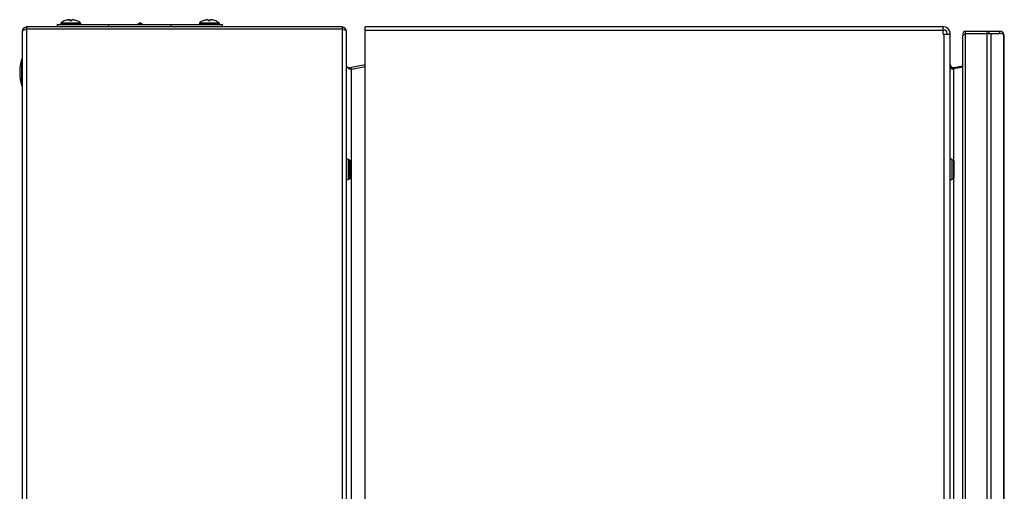
# Model space of a CAD drawing. Units: millimetres. Extents: x 71 to 553, y 177 to 684.
# Drawn here: x 71 to 547, y 455 to 684 of the extents above; entities that cross this region are included whole.
import ezdxf

# ---------------------------------------------------------------- set-up
doc = ezdxf.new("R2010")
doc.units = ezdxf.units.MM
doc.header["$LTSCALE"] = 55.938155
doc.layers.get('0').update_dxf_attribs({"linetype": 'CONTINUOUS'})

msp = doc.modelspace()

# ---------------------------------------------------------------- linework, layer by layer
at = {"color": 7, "linetype": 'Continuous'}
for p, q in [((88.93, 681.32), (88.93, 680.12)), ((88.93, 681.32), (168.93, 681.32)), ((90.68, 682.02), (90.68, 681.72)), ((90.68, 682.02), (100.18, 682.02)), ((90.83, 681.72), (90.68, 681.72)), ((90.76, 682.18), (100.1, 682.18)), ((91.23, 681.42), (90.89, 681.42)), ((91.28, 681.66), (93.09, 681.66)), ((93.03, 681.72), (91.33, 681.72)), ((92.82, 683.28), (92.88, 683.28)), ((92.82, 683.28), (92.88, 683.28)), ((92.91, 683.29), (92.88, 683.29)), ((93.11, 681.66), (93.21, 681.42)), ((94.02, 681.42), (93.21, 681.42)), ((94.14, 681.66), (96.72, 681.66)), ((96.63, 681.72), (94.23, 681.72)), ((94.61, 683.62), (94.61, 683.65)), ((94.61, 683.63), (94.61, 683.62)), ((94.61, 683.62), (94.61, 683.62)), ((94.61, 683.62), (94.61, 683.62)), ((94.61, 683.62), (94.61, 683.62)), ((94.71, 683.64), (94.72, 683.65)), ((94.78, 683.65), (94.77, 683.65)), ((94.77, 683.65), (94.77, 683.65)), ((94.91, 683.28), (94.91, 683.65)), ((95.25, 683.29), (94.91, 683.29)), ((95.61, 683.29), (95.25, 683.29)), ((95.43, 683.29), (95.43, 683.28)), ((95.94, 683.29), (95.43, 683.29)), ((95.94, 683.65), (95.94, 683.28)), ((96.08, 683.65), (96.09, 683.65)), ((96.25, 683.65), (96.25, 683.65)), ((96.25, 683.62), (96.25, 683.65)), ((96.25, 683.63), (96.25, 683.62)), ((96.25, 683.62), (96.25, 683.62)), ((97.64, 681.42), (96.83, 681.42)), ((97.75, 681.66), (97.64, 681.42)), ((97.77, 681.66), (99.57, 681.66)), ((99.53, 681.72), (97.83, 681.72)), ((97.97, 683.29), (97.94, 683.29)), ((98, 683.28), (97.97, 683.29)), ((97.98, 683.28), (98.04, 683.28)), ((97.98, 683.28), (98.04, 683.28)), ((98.04, 683.28), (98, 683.28)), ((99.97, 681.42), (99.63, 681.42)), ((100.18, 681.72), (100.03, 681.72)), ((100.18, 682.02), (100.18, 681.72)), ((113.93, 680.12), (113.93, 681.32)), ((127.66, 681.32), (128.93, 682.05)), ((130.2, 681.32), (128.93, 682.05)), ((143.93, 681.32), (143.93, 680.12)), ((157.68, 682.02), (157.68, 681.72)), ((157.68, 682.02), (167.18, 682.02)), ((157.83, 681.72), (157.68, 681.72)), ((157.76, 682.18), (167.1, 682.18)), ((158.23, 681.42), (157.89, 681.42)), ((158.28, 681.66), (160.09, 681.66)), ((160.03, 681.72), (158.33, 681.72)), ((159.82, 683.28), (159.88, 683.28)), ((159.82, 683.28), (159.88, 683.28)), ((159.91, 683.29), (159.88, 683.29)), ((160.11, 681.66), (160.21, 681.42)), ((161.02, 681.42), (160.21, 681.42)), ((161.14, 681.66), (163.72, 681.66)), ((163.63, 681.72), (161.23, 681.72)), ((161.61, 683.62), (161.61, 683.65)), ((161.61, 683.63), (161.61, 683.62)), ((161.61, 683.62), (161.61, 683.62)), ((161.61, 683.62), (161.61, 683.62)), ((161.61, 683.62), (161.61, 683.62)), ((161.71, 683.64), (161.72, 683.65)), ((161.78, 683.65), (161.77, 683.65)), ((161.77, 683.65), (161.77, 683.65)), ((161.91, 683.28), (161.91, 683.65)), ((162.25, 683.29), (161.91, 683.29)), ((162.61, 683.29), (162.25, 683.29)), ((162.43, 683.29), (162.43, 683.28)), ((162.94, 683.29), (162.43, 683.29)), ((162.94, 683.65), (162.94, 683.28)), ((163.08, 683.65), (163.09, 683.65)), ((163.25, 683.65), (163.25, 683.65)), ((163.25, 683.62), (163.25, 683.65)), ((163.25, 683.63), (163.25, 683.62)), ((163.25, 683.62), (163.25, 683.62)), ((164.64, 681.42), (163.83, 681.42)), ((164.75, 681.66), (164.64, 681.42)), ((164.77, 681.66), (166.57, 681.66)), ((166.53, 681.72), (164.83, 681.72)), ((164.97, 683.29), (164.94, 683.29)), ((165, 683.28), (164.97, 683.29)), ((164.98, 683.28), (165.04, 683.28)), ((164.98, 683.28), (165.04, 683.28)), ((165.04, 683.28), (165, 683.28)), ((166.97, 681.42), (166.63, 681.42)), ((167.18, 681.72), (167.03, 681.72)), ((167.18, 682.02), (167.18, 681.72)), ((168.93, 680.12), (168.93, 681.32)), ((71.93, 677.92), (71.93, 182.32)), ((74.13, 180.12), (74.13, 680.12)), ((226.73, 680.12), (74.13, 680.12)), ((226.73, 679.12), (74.13, 679.12)), ((226.73, 680.12), (226.73, 180.12)), ((228.93, 182.32), (228.93, 677.92)), ((237.94, 180.12), (237.94, 680.12)), ((517.94, 680.12), (237.94, 680.12)), ((237.94, 678.62), (517.94, 678.62)), ((517.54, 676.62), (517.54, 680.12)), ((517.54, 676.62), (520.94, 676.62)), ((517.94, 676.62), (517.94, 183.62)), ((519.44, 676.63), (519.44, 677.12)), ((520.94, 676.63), (520.94, 677.12)), ((520.94, 183.62), (520.94, 676.62)), ((528.37, 676.88), (528.45, 676.92)), ((528.45, 182.12), (528.45, 678.12)), ((528.45, 678.12), (544.75, 678.12)), ((528.45, 676.92), (544.75, 676.92)), ((538.9, 182.12), (538.9, 678.12)), ((539.89, 676.92), (539.89, 678.12)), ((540.87, 183.32), (540.87, 676.92)), ((544.75, 678.12), (544.75, 676.92)), ((546.72, 676.67), (544.75, 676.92)), ((546.2, 676.73), (546.72, 677.1)), ((546.72, 676.67), (546.72, 183.58)), ((527.15, 184.21), (527.15, 676.03)), ((547.15, 184.52), (547.15, 675.72)), ((71.73, 651.62), (71.73, 664.62)), ((71.73, 664.62), (71.93, 664.62)), ((237.94, 661.87), (230.36, 660.4)), ((230.36, 660.4), (230.49, 659.7)), ((230.57, 659.66), (230.36, 659.67)), ((230.67, 659.65), (230.57, 659.66)), ((230.93, 659.63), (230.67, 659.65)), ((231.31, 659.6), (230.93, 659.63)), ((237.94, 660.89), (231.31, 659.6)), ((231.48, 659.74), (231.31, 660.58)), ((231.31, 200.64), (231.31, 659.6)), ((521.62, 660), (521.86, 660.56)), ((522.44, 659.76), (522.73, 659.83)), ((522.73, 660.47), (527.15, 661.33)), ((527.15, 660.62), (522.73, 659.83)), ((522.85, 659.85), (522.73, 660.47)), ((522.73, 615.37), (522.73, 659.83)), ((71.73, 651.62), (71.93, 651.62)), ((229.73, 616.12), (228.93, 616.12)), ((229.73, 616.12), (229.73, 606.12)), ((229.98, 606.62), (229.98, 615.62)), ((230.48, 615.62), (229.98, 615.62)), ((230.48, 615.62), (230.48, 606.62)), ((230.73, 615.37), (230.73, 606.87)), ((521.74, 616.12), (520.94, 616.12)), ((521.74, 616.12), (521.74, 606.12)), ((522.49, 615.62), (521.99, 615.62)), ((521.99, 606.62), (521.99, 615.62)), ((522.49, 615.62), (522.49, 606.62)), ((522.74, 615.37), (522.74, 606.87)), ((229.73, 606.12), (228.93, 606.12)), ((230.48, 606.62), (229.98, 606.62)), ((521.74, 606.12), (520.94, 606.12)), ((522.49, 606.62), (521.99, 606.62)), ((522.73, 253.37), (522.73, 606.87))]:
    msp.add_line(p, q, dxfattribs=at)
for points in [[(92.88, 683.29), (92.85, 683.28), (92.82, 683.28)], [(159.88, 683.29), (159.85, 683.28), (159.82, 683.28)]]:
    msp.add_lwpolyline(points, dxfattribs=at)
for centre, radius, start, end in [((90.88, 682.02), 0.2, 126.492, 180), ((95.43, 675.87), 7.85, 109.3885, 126.492), ((116.66, 685.14), 26.04, 187.6795, 188.2177), ((108.7, 677.45), 17.92, 166.3885, 167.1841), ((95.43, 675.87), 7.83, 97.0357, 108.998), ((93.03, 681.63), 0.0869, 80.6876, 89.9706), ((120.66, 669.01), 29.39, 154.4864, 155.0086), ((94.69, 679.75), 3.9, 92.587, 93.2592), ((95.22, 680.66), 3.06, 101.6591, 104.1909), ((94.69, 679.75), 3.9, 91.9149, 92.587), ((94.69, 679.75), 3.91, 91.2431, 91.9149), ((95.65, 678.49), 5.24, 100.2028, 101.3934), ((95.66, 678.51), 5.22, 99.8801, 101.5929), ((95.43, 675.85), 7.83, 94.8453, 95.2036), ((94.69, 679.73), 3.93, 88.0889, 88.7585), ((94.69, 679.72), 3.93, 87.4201, 88.0889), ((94.69, 679.71), 3.94, 86.7521, 87.42), ((95.43, 764.7), 81.42, 269.6403, 270.0027), ((95.43, 765.61), 82.34, 269.9994, 270.3578), ((96.17, 679.71), 3.94, 92.58, 93.2479), ((96.17, 679.72), 3.93, 91.9111, 92.5799), ((96.17, 679.73), 3.93, 91.2415, 91.9111), ((95.43, 675.85), 7.83, 84.7964, 85.1544), ((95.21, 678.49), 5.24, 78.5974, 79.7972), ((96.17, 679.75), 3.91, 88.0851, 88.7569), ((95.14, 678.12), 5.61, 74.0858, 78.5385), ((96.17, 679.75), 3.9, 87.413, 88.0851), ((96.17, 679.75), 3.9, 86.7408, 87.413), ((95.43, 675.87), 7.83, 71.002, 82.9643), ((70.2, 669.01), 29.39, 24.9914, 25.5136), ((95.43, 675.87), 7.85, 53.508, 70.6115), ((82.16, 677.45), 17.92, 12.8159, 13.6115), ((74.2, 685.14), 26.04, 351.7823, 352.3205), ((99.98, 682.02), 0.2, 0, 53.508), ((157.88, 682.02), 0.2, 126.492, 180), ((162.43, 675.87), 7.85, 109.3885, 126.492), ((183.66, 685.14), 26.04, 187.6795, 188.2177), ((175.7, 677.45), 17.92, 166.3885, 167.1841), ((162.43, 675.87), 7.83, 97.0357, 108.998), ((160.03, 681.63), 0.0869, 80.6876, 89.9706), ((187.66, 669.01), 29.39, 154.4864, 155.0086), ((161.69, 679.75), 3.9, 92.587, 93.2592), ((162.22, 680.66), 3.06, 101.6591, 104.1909), ((161.69, 679.75), 3.9, 91.9149, 92.587), ((161.69, 679.75), 3.91, 91.2431, 91.9149), ((162.65, 678.49), 5.24, 100.2028, 101.3934), ((162.66, 678.51), 5.22, 99.8801, 101.5929), ((162.43, 675.85), 7.83, 94.8453, 95.2036), ((161.69, 679.73), 3.93, 88.0889, 88.7585), ((161.69, 679.72), 3.93, 87.4201, 88.0889), ((161.69, 679.71), 3.94, 86.7521, 87.42), ((162.43, 764.7), 81.42, 269.6403, 270.0027), ((162.43, 765.61), 82.34, 269.9994, 270.3578), ((163.17, 679.71), 3.94, 92.58, 93.2479), ((163.17, 679.72), 3.93, 91.9111, 92.5799), ((163.17, 679.73), 3.93, 91.2415, 91.9111), ((162.43, 675.85), 7.83, 84.7964, 85.1544), ((162.21, 678.49), 5.24, 78.5974, 79.7972), ((163.17, 679.75), 3.91, 88.0851, 88.7569), ((162.14, 678.12), 5.61, 74.0858, 78.5385), ((163.17, 679.75), 3.9, 87.413, 88.0851), ((163.17, 679.75), 3.9, 86.7408, 87.413), ((162.43, 675.87), 7.83, 71.002, 82.9643), ((137.2, 669.01), 29.39, 24.9914, 25.5136), ((162.43, 675.87), 7.85, 53.508, 70.6115), ((149.16, 677.45), 17.92, 12.8159, 13.6115), ((141.2, 685.14), 26.04, 351.7823, 352.3205), ((166.98, 682.02), 0.2, 0, 53.508), ((74.13, 677.92), 2.2, 90, 180), ((226.73, 677.92), 2.2, 0, 90), ((517.94, 677.12), 3, 0, 90), ((517.94, 677.12), 1.5, 0, 90), ((528.45, 676.82), 1.3, 90, 202.675), ((530.76, 670.75), 6.57, 115.3457, 116.4859), ((544.75, 675.72), 2.4, 0, 90), ((92.35, 658.12), 21.62, 162.5077, 197.4923), ((230.13, 661.58), 1.2, 213.4489, 281), ((522.44, 661.94), 1.5, 180, 281), ((531.22, 666.16), 11.42, 214.5096, 214.9135), ((526.8, 639.99), 20.24, 103.3004, 104.1255), ((537.51, 594.72), 66.76, 103.0379, 103.3063), ((229.98, 615.37), 0.25, 90, 180), ((230.48, 615.37), 0.25, 0, 90), ((521.99, 615.37), 0.25, 90, 180), ((522.49, 615.37), 0.25, 0, 90), ((229.98, 606.87), 0.25, 180, 270), ((230.48, 606.87), 0.25, 270, 360), ((521.99, 606.87), 0.25, 180, 270), ((522.49, 606.87), 0.25, 270, 360)]:
    msp.add_arc(centre, radius, start, end, dxfattribs=at)
for points, knots in [([(90.86, 681.66), (90.86, 681.67), (90.85, 681.69), (90.85, 681.7), (90.84, 681.72), (90.84, 681.72), (90.83, 681.72)], [0, 0, 0, 0, 0.374943, 0.669335, 0.872387, 1, 1, 1, 1]), ([(90.89, 681.42), (90.9, 681.4), (90.92, 681.35), (90.97, 681.32), (90.99, 681.32)], [0, 0, 0, 0, 0.517851, 1, 1, 1, 1]), ([(91.33, 681.72), (91.33, 681.72), (91.32, 681.72), (91.3, 681.71), (91.29, 681.69), (91.29, 681.67), (91.28, 681.66)], [0, 0, 0, 0, 0.190144, 0.410932, 0.680706, 1, 1, 1, 1]), ([(93.11, 681.66), (93.1, 681.68), (93.08, 681.7), (93.05, 681.72), (93.04, 681.72)], [0, 0, 0, 0, 0.516224, 1, 1, 1, 1]), ([(93.21, 681.42), (93.22, 681.41), (93.23, 681.39), (93.25, 681.36), (93.26, 681.34), (93.26, 681.33), (93.27, 681.32), (93.27, 681.32), (93.27, 681.32)], [0, 0, 0, 0, 0.343228, 0.663125, 0.794852, 0.897004, 0.965095, 1, 1, 1, 1]), ([(94.61, 683.62), (94.56, 683.61), (94.37, 683.57), (94.18, 683.52), (94.04, 683.47)], [0, 0, 0, 0, 0.244948, 1, 1, 1, 1]), ([(94.48, 683.62), (94.44, 683.61), (94.29, 683.57), (94.14, 683.52), (94.04, 683.47)], [0, 0, 0, 0, 0.25423, 1, 1, 1, 1]), ([(94.23, 681.72), (94.21, 681.72), (94.17, 681.71), (94.15, 681.68), (94.14, 681.66)], [0, 0, 0, 0, 0.496865, 1, 1, 1, 1]), ([(96.67, 683.52), (96.64, 683.53), (96.5, 683.58), (96.36, 683.62), (96.25, 683.65)], [0, 0, 0, 0, 0.246101, 1, 1, 1, 1]), ([(96.72, 681.66), (96.71, 681.68), (96.68, 681.71), (96.65, 681.72), (96.63, 681.72)], [0, 0, 0, 0, 0.503132, 1, 1, 1, 1]), ([(96.83, 681.42), (96.84, 681.41), (96.85, 681.39), (96.85, 681.35), (96.84, 681.33), (96.83, 681.32), (96.82, 681.32)], [0, 0, 0, 0, 0.327058, 0.605697, 0.813804, 1, 1, 1, 1]), ([(97.8, 681.71), (97.79, 681.71), (97.77, 681.7), (97.75, 681.68), (97.75, 681.66)], [0, 0, 0, 0, 0.486887, 1, 1, 1, 1]), ([(99.57, 681.66), (99.57, 681.67), (99.57, 681.69), (99.56, 681.71), (99.54, 681.72), (99.53, 681.72), (99.53, 681.72)], [0, 0, 0, 0, 0.319314, 0.589074, 0.809833, 1, 1, 1, 1]), ([(99.63, 681.42), (99.63, 681.41), (99.64, 681.38), (99.62, 681.35), (99.59, 681.33), (99.56, 681.32), (99.55, 681.32)], [0, 0, 0, 0, 0.245683, 0.487229, 0.73653, 1, 1, 1, 1]), ([(100.03, 681.72), (100.02, 681.72), (100.02, 681.72), (100.01, 681.7), (100, 681.69), (100, 681.67), (100, 681.66)], [0, 0, 0, 0, 0.127589, 0.330678, 0.625078, 1, 1, 1, 1]), ([(157.86, 681.66), (157.86, 681.67), (157.85, 681.69), (157.85, 681.7), (157.84, 681.72), (157.84, 681.72), (157.83, 681.72)], [0, 0, 0, 0, 0.374943, 0.669335, 0.872387, 1, 1, 1, 1]), ([(157.89, 681.42), (157.9, 681.4), (157.92, 681.35), (157.97, 681.32), (157.99, 681.32)], [0, 0, 0, 0, 0.517851, 1, 1, 1, 1]), ([(158.33, 681.72), (158.33, 681.72), (158.32, 681.72), (158.3, 681.71), (158.29, 681.69), (158.29, 681.67), (158.28, 681.66)], [0, 0, 0, 0, 0.190144, 0.410932, 0.680706, 1, 1, 1, 1]), ([(160.11, 681.66), (160.1, 681.68), (160.08, 681.7), (160.05, 681.72), (160.04, 681.72)], [0, 0, 0, 0, 0.516224, 1, 1, 1, 1]), ([(160.21, 681.42), (160.22, 681.41), (160.23, 681.39), (160.25, 681.36), (160.26, 681.34), (160.26, 681.33), (160.27, 681.32), (160.27, 681.32), (160.27, 681.32)], [0, 0, 0, 0, 0.343228, 0.663125, 0.794852, 0.897004, 0.965095, 1, 1, 1, 1]), ([(161.61, 683.62), (161.56, 683.61), (161.37, 683.57), (161.18, 683.52), (161.04, 683.47)], [0, 0, 0, 0, 0.244948, 1, 1, 1, 1]), ([(161.48, 683.62), (161.44, 683.61), (161.29, 683.57), (161.14, 683.52), (161.04, 683.47)], [0, 0, 0, 0, 0.25423, 1, 1, 1, 1]), ([(161.23, 681.72), (161.21, 681.72), (161.17, 681.71), (161.15, 681.68), (161.14, 681.66)], [0, 0, 0, 0, 0.496865, 1, 1, 1, 1]), ([(163.67, 683.52), (163.64, 683.53), (163.5, 683.58), (163.36, 683.62), (163.25, 683.65)], [0, 0, 0, 0, 0.246101, 1, 1, 1, 1]), ([(163.72, 681.66), (163.71, 681.68), (163.68, 681.71), (163.65, 681.72), (163.63, 681.72)], [0, 0, 0, 0, 0.503132, 1, 1, 1, 1]), ([(163.83, 681.42), (163.84, 681.41), (163.85, 681.39), (163.85, 681.35), (163.84, 681.33), (163.83, 681.32), (163.82, 681.32)], [0, 0, 0, 0, 0.327058, 0.605697, 0.813804, 1, 1, 1, 1]), ([(164.8, 681.71), (164.79, 681.71), (164.77, 681.7), (164.75, 681.68), (164.75, 681.66)], [0, 0, 0, 0, 0.486887, 1, 1, 1, 1]), ([(166.57, 681.66), (166.57, 681.67), (166.57, 681.69), (166.56, 681.71), (166.54, 681.72), (166.53, 681.72), (166.53, 681.72)], [0, 0, 0, 0, 0.319314, 0.589074, 0.809833, 1, 1, 1, 1]), ([(166.63, 681.42), (166.63, 681.41), (166.64, 681.38), (166.62, 681.35), (166.59, 681.33), (166.56, 681.32), (166.55, 681.32)], [0, 0, 0, 0, 0.245683, 0.487229, 0.73653, 1, 1, 1, 1]), ([(167.03, 681.72), (167.02, 681.72), (167.02, 681.72), (167.01, 681.7), (167, 681.69), (167, 681.67), (167, 681.66)], [0, 0, 0, 0, 0.127589, 0.330678, 0.625078, 1, 1, 1, 1]), ([(72.39, 678.43), (72.32, 678.39), (72.13, 678.27), (71.93, 678.08), (71.93, 677.92)], [0, 0, 0, 0, 0.337158, 1, 1, 1, 1]), ([(73.36, 678.85), (73.26, 678.81), (72.94, 678.69), (72.61, 678.55), (72.39, 678.43)], [0, 0, 0, 0, 0.280648, 1, 1, 1, 1]), ([(228.2, 678.56), (228.15, 678.58), (227.92, 678.69), (227.69, 678.78), (227.5, 678.85)], [0, 0, 0, 0, 0.230603, 1, 1, 1, 1]), ([(228.93, 677.92), (228.93, 678.05), (228.68, 678.34), (228.39, 678.47), (228.2, 678.56)], [0, 0, 0, 0, 0.373234, 1, 1, 1, 1]), ([(527.33, 676.33), (527.36, 676.36), (527.52, 676.48), (527.69, 676.57), (527.82, 676.63)], [0, 0, 0, 0, 0.21372, 1, 1, 1, 1]), ([(527.15, 676.03), (527.15, 676.06), (527.17, 676.18), (527.26, 676.27), (527.33, 676.33)], [0, 0, 0, 0, 0.21311, 1, 1, 1, 1]), ([(547.15, 675.72), (547.15, 675.78), (547.13, 676.03), (547.01, 676.27), (546.9, 676.43)], [0, 0, 0, 0, 0.234562, 1, 1, 1, 1]), ([(229.62, 660.31), (229.56, 660.36), (229.37, 660.55), (229.21, 660.77), (229.11, 660.94)], [0, 0, 0, 0, 0.27124, 1, 1, 1, 1]), ([(230.36, 659.67), (230.29, 659.72), (230.04, 659.92), (229.79, 660.14), (229.62, 660.31)], [0, 0, 0, 0, 0.261245, 1, 1, 1, 1]), ([(521.38, 660.39), (521.34, 660.45), (521.22, 660.7), (521.11, 660.96), (521.06, 661.16)], [0, 0, 0, 0, 0.258471, 1, 1, 1, 1])]:
    msp.add_open_spline(points, degree=3, knots=knots, dxfattribs=at)
for points in [[(97.83, 681.72), (97.82, 681.72), (97.81, 681.72), (97.8, 681.71)], [(164.83, 681.72), (164.82, 681.72), (164.81, 681.72), (164.8, 681.71)], [(74.13, 679.12), (73.87, 679.03), (73.61, 678.94), (73.36, 678.85)], [(227.5, 678.85), (227.25, 678.94), (226.99, 679.03), (226.73, 679.12)], [(527.94, 676.69), (528.08, 676.76), (528.22, 676.82), (528.37, 676.88)], [(546.9, 676.43), (546.85, 676.51), (546.79, 676.59), (546.72, 676.67)], [(521.06, 661.16), (520.98, 661.41), (520.94, 661.67), (520.94, 661.93)], [(521.81, 659.69), (521.65, 659.91), (521.51, 660.15), (521.38, 660.39)]]:
    msp.add_open_spline(points, degree=3, dxfattribs=at)

doc.saveas('drawing.dxf')
